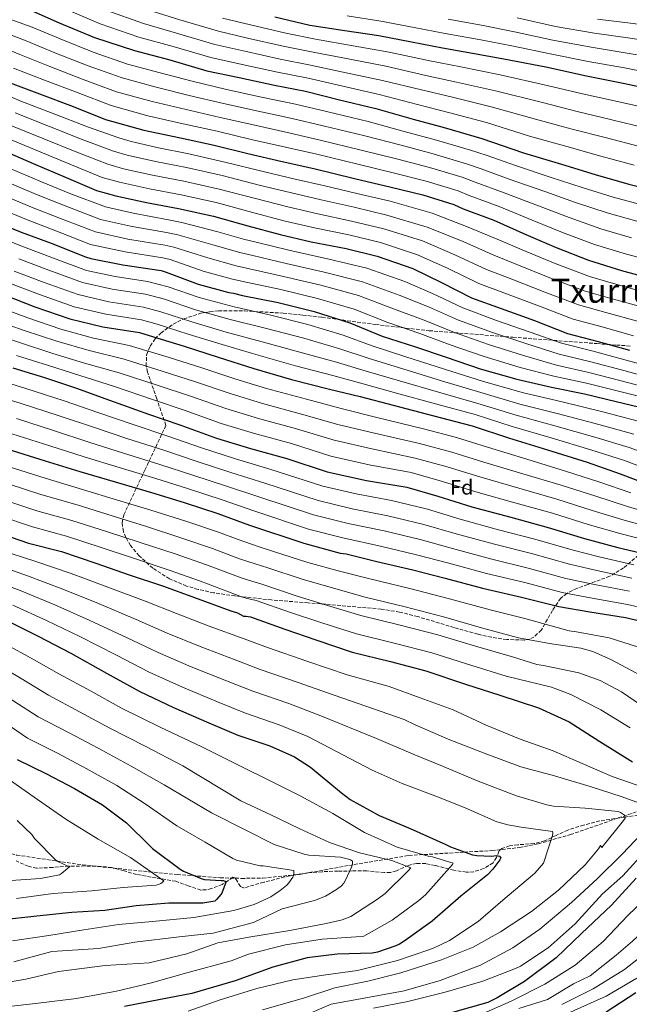
# Model space of a CAD drawing. Units: metres. Extents: x 630974 to 634422, y 4748187 to 4750566.
# Drawn here: x 633166 to 633458, y 4748996 to 4749467 of the extents above; entities that cross this region are included whole.
import ezdxf
from ezdxf.enums import TextEntityAlignment as Align

# ---------------------------------------------------------------- set-up
doc = ezdxf.new("R2010")
doc.units = ezdxf.units.M
doc.header["$MEASUREMENT"] = 0
doc.linetypes.add('DGN Style 3', pattern=[2.435891, 1.739922, -0.695969])
for name, color, linetype, lineweight in [('Barranco lineal', 142, 'DGN Style 3', 13), ('Curva de nivel directora', 30, 'Continuous', 30), ('Curva de nivel intermedia', 30, 'Continuous', 0), ('Etiqueta de zona arbolada', 92, 'Continuous', 0), ('Texto de Área (paraje) menor', 7, 'Continuous', 0), ('Zona arbolada', 92, 'DGN Style 3', 0)]:
    doc.layers.add(name, color=color, linetype=linetype, lineweight=lineweight)
doc.styles.add('Style-Arial', font='arial.ttf')

msp = doc.modelspace()

# ---------------------------------------------------------------- linework, layer by layer
at = {"layer": 'Barranco lineal', "color": 142, "linetype": 'DGN Style 3', "lineweight": 13}
msp.add_polyline3d([(633469.14, 4749087.16, 764.33), (633456.3, 4749085.47, 760.16), (633455.46, 4749085.34, 760), (633443.47, 4749083.46, 758.03), (633435.79, 4749081.51, 756.9), (633428.16, 4749079.08, 755.89), (633422.58, 4749076.56, 755.22), (633420.57, 4749075.57, 755), (633417.12, 4749073.88, 754.63), (633412.11, 4749072.61, 754.14), (633404.28, 4749072.05, 753.39), (633400.41, 4749071.52, 753.02), (633396.7, 4749070.31, 752.01), (633395.32, 4749068.98, 751.56), (633394.19, 4749066.05, 750.91), (633392.49, 4749063.45, 750.3), (633387.97, 4749060.67, 749.44), (633383.15, 4749059.12, 748.6), (633379.73, 4749058.96, 747.88), (633373.75, 4749059.84, 746.36), (633364.78, 4749062.22, 743.91), (633360.3, 4749063.06, 742.82), (633355.84, 4749063.17, 741.95), (633352.02, 4749062.17, 741.41), (633346.29, 4749059.66, 740.76), (633343.42, 4749058.82, 740.44), (633340.53, 4749058.78, 740.08), (633332, 4749059.57, 740.07), (633325.18, 4749059.52, 735.05), (633318.36, 4749059.46, 733.26), (633310.74, 4749059.17, 732.1), (633303.03, 4749058.49, 731.72), (633297.92, 4749057.7, 731.46), (633292.82, 4749056.71, 731.21), (633282.9, 4749054.11, 730.81), (633273.25, 4749051.44, 730.36), (633271.72, 4749052.11, 729.95), (633269.97, 4749055.05, 728.72), (633269.1, 4749056.24, 728.09), (633268.1, 4749056.51, 727.63), (633265.69, 4749054.86, 726.95), (633263.01, 4749053.06, 726.27), (633257.91, 4749051.1, 724.8), (633255.36, 4749050.46, 724.09), (633252.81, 4749050.43, 723.54), (633246.83, 4749052.42, 722.8), (633240.84, 4749054.59, 722.18), (633231.5, 4749056.18, 720.98), (633222.06, 4749057.86, 719.79), (633216.09, 4749059.61, 719.4), (633210.1, 4749061.17, 718.94), (633205, 4749061.72, 717.89), (633197.33, 4749061.92, 715.68), (633189.64, 4749061.86, 713.66), (633181.99, 4749061.2, 712.2), (633174.31, 4749060.89, 711.1), (633170.29, 4749061.76, 710.87), (633164.51, 4749064.37, 710.52)], dxfattribs=at)
at = {"layer": 'Curva de nivel directora', "color": 30, "linetype": 'Continuous', "lineweight": 30, "flags": 128}
for points, elevation in [([(633171.01, 4749471.39), (633185.09, 4749465.24), (633202, 4749458.15), (633221.08, 4749451.86), (633237.97, 4749447.53), (633255.71, 4749442.26), (633271.21, 4749439.01), (633288.1, 4749435.34), (633302.87, 4749432.51), (633319.04, 4749428.36), (633336.41, 4749424.22), (633354.33, 4749419.13), (633369.18, 4749415.09), (633387.1, 4749409.87), (633407.08, 4749402.93), (633425.25, 4749397.53), (633441.24, 4749392.6), (633457.35, 4749388.03), (633474.18, 4749383.88)], 950), ([(633288.21, 4749468.09), (633304.92, 4749464.13), (633321.67, 4749461.49), (633337.83, 4749459.03), (633353.51, 4749456.14), (633368.28, 4749453.19), (633385.4, 4749450.25), (633400.17, 4749447.48), (633418.51, 4749443.89), (633436.42, 4749439.94), (633453.84, 4749436.52), (633470.55, 4749432.92), (633490.45, 4749428.38), (633509.04, 4749423.53), (633526.59, 4749418.91), (633543.3, 4749415.13), (633557.73, 4749410.18), (633573.17, 4749405.91), (633588.32, 4749401.99), (633603.4, 4749397.9), (633621.32, 4749392.74), (633624.52, 4749391.85)], 975), ([(633160.33, 4749436.97), (633175.67, 4749431.19), (633191.73, 4749425.18), (633207.25, 4749418.98), (633225.6, 4749413.76), (633243.02, 4749410.17), (633259.19, 4749406.62), (633275.29, 4749402.71), (633291.7, 4749398.87), (633306.78, 4749395.5), (633326.2, 4749390.77), (633343.82, 4749386.63), (633358.84, 4749382.84), (633373.74, 4749378.26), (633378.21, 4749376.25), (633392.89, 4749370.76), (633408.11, 4749363.96), (633422.61, 4749357.69), (633438.07, 4749351.61), (633453.89, 4749346.74), (633469.21, 4749342.59)], 925), ([(632977.97, 4749404.92), (632984.46, 4749401.97), (633017.3, 4749390.41), (633020.74, 4749389.71), (633036.97, 4749385.27), (633052.53, 4749381.11), (633070.65, 4749374.57), (633084.91, 4749368.06), (633098.44, 4749361.49), (633112.65, 4749354.19), (633127.88, 4749346.97), (633143.4, 4749340.89), (633159.22, 4749334.87), (633173.53, 4749329.38), (633190.2, 4749323.61), (633205.94, 4749319.76), (633223.42, 4749317.01), (633230.24, 4749315.02), (633244.91, 4749310.5), (633261.02, 4749305.27), (633278.16, 4749299.86)], 850), ([(633157.64, 4749404.4), (633172.62, 4749397.84), (633188.39, 4749391.16), (633203.01, 4749384.95), (633212.12, 4749382.37), (633226.89, 4749379.18), (633242.21, 4749376.29), (633258.79, 4749372.75), (633275.21, 4749368.12), (633290.71, 4749363.9), (633305.61, 4749360.35), (633322.31, 4749357.17), (633337.03, 4749353.61), (633354.12, 4749347.67), (633367.9, 4749341.03), (633382.22, 4749333.62), (633396.35, 4749328.55), (633412.23, 4749322.77), (633428.11, 4749316.64), (633442.77, 4749312.78), (633457.74, 4749308.62)], 900), ([(633149.97, 4749371.92), (633167, 4749365.07), (633181.31, 4749359.77), (633197.62, 4749353.21), (633200.27, 4749352.51), (633215.47, 4749349.44), (633233.79, 4749346.75), (633236.21, 4749345.99), (633251.48, 4749340.21), (633266.21, 4749336.17), (633268.44, 4749335.89), (633272.78, 4749334.78), (633289.84, 4749331.36), (633307.04, 4749327.1), (633324, 4749321.75), (633339.46, 4749315.31), (633355.45, 4749310.2), (633370, 4749305.26), (633386.3, 4749299.72), (633403.92, 4749294.75), (633420.39, 4749290.96), (633436.19, 4749287.77), (633451.27, 4749284.04), (633465.93, 4749280.54)], 875), ([(633162.93, 4749300.16), (633178.13, 4749295.52), (633192.86, 4749290.58), (633209.17, 4749284.63), (633227.82, 4749277.97), (633242.85, 4749272.85), (633260.36, 4749266.49), (633276.48, 4749261.56), (633293.85, 4749256.88), (633313.23, 4749250.41), (633331.99, 4749246.28), (633351.34, 4749243.06), (633366.12, 4749238.84), (633382.3, 4749233.67), (633401, 4749228.7), (633418.86, 4749223.84), (633436.18, 4749218.5), (633452.17, 4749214.17), (633467.73, 4749210.56)], 825), ([(633278.16, 4749299.86), (633296.21, 4749294.58), (633314.3, 4749289.97), (633328.9, 4749286.47), (633344.77, 4749282.32), (633363.47, 4749277.41), (633382.54, 4749272.5), (633399.86, 4749266.68), (633418.51, 4749260.93), (633437.4, 4749254.99), (633453.16, 4749249.52), (633467.59, 4749243.97)], 850), ([(633160.13, 4749261.44), (633178.36, 4749255.69), (633194.95, 4749250.58), (633211.79, 4749245.59), (633229.29, 4749240.55), (633244.86, 4749235.68), (633260.92, 4749230.51), (633276.13, 4749224.97), (633302.03, 4749216.26), (633319.41, 4749211.58), (633322.24, 4749211.18), (633336.96, 4749207.62), (633354.21, 4749203.48), (633369.65, 4749199.63), (633387.51, 4749194.77), (633406.15, 4749190.52), (633423.88, 4749186.03), (633438.78, 4749183.5), (633455.72, 4749180.74), (633472.12, 4749176.89)], 800), ([(633153.64, 4749222.02), (633170.42, 4749216.31), (633186.16, 4749212.28), (633202.58, 4749206.75), (633218.58, 4749201.21), (633234.94, 4749195.74), (633249.79, 4749190.38), (633267.18, 4749184.02), (633270.26, 4749182.96), (633273.28, 4749181.35), (633274.25, 4749181.42), (633276.48, 4749181.02), (633292.9, 4749175.19), (633307.81, 4749170.01), (633325.08, 4749164.12), (633343.47, 4749159.69), (633360.37, 4749155.19), (633379.38, 4749148.95), (633395.8, 4749143.54), (633414.15, 4749137.61), (633428.89, 4749130.86), (633443.48, 4749121.4), (633459.15, 4749111.71)], 775), ([(633159.42, 4749179.71), (633175.08, 4749171.88), (633190.61, 4749163.7), (633207.73, 4749154.14), (633223.69, 4749145.29), (633239.76, 4749137.77), (633256.56, 4749130.44), (633270.57, 4749124.53), (633285.79, 4749119.41), (633297.63, 4749114.08), (633305.25, 4749109.21), (633319.13, 4749097.7), (633319.98, 4749096.86), (633324.16, 4749093.76), (633338.01, 4749086.04), (633352.86, 4749079.9), (633369.9, 4749072.15), (633372.14, 4749071.02), (633382.71, 4749067.31), (633384.76, 4749066.9), (633391.62, 4749066.54), (633394.21, 4749066.86), (633395.54, 4749066.57), (633396.14, 4749065.85), (633395.67, 4749064.82), (633392.39, 4749060.4), (633389.83, 4749057.73), (633377.02, 4749047.46), (633364.58, 4749036.7), (633363.33, 4749035.49), (633350.46, 4749026.3), (633347.76, 4749024.53), (633346.02, 4749023.67), (633337.31, 4749020.71), (633334.73, 4749020.21), (633317.94, 4749019.72), (633303.68, 4749017.92), (633287.16, 4749013.58), (633269.27, 4749007), (633248.48, 4749000.99), (633233.58, 4748998.05), (633216.32, 4748994.78)], 750), ([(633165.06, 4749112.83), (633179.08, 4749106.02), (633192.45, 4749098.96), (633205.75, 4749091.18), (633217.26, 4749082.6), (633228.36, 4749071.61), (633229.64, 4749070.35), (633242.9, 4749060.46), (633244.47, 4749059.51), (633252.99, 4749055.91), (633254.62, 4749055.5), (633262.51, 4749054.9), (633263.41, 4749054.96), (633264.92, 4749054.49), (633262.8, 4749048.94), (633262.38, 4749048.21), (633260.53, 4749045.97), (633259.58, 4749045.12), (633253.8, 4749044.17), (633237.55, 4749044.16), (633221.9, 4749042.9), (633206.87, 4749040.55), (633191.11, 4749039.59), (633174.38, 4749037.89), (633157.06, 4749036.07)], 725), ([(633460.85, 4749056.09), (633449.09, 4749043.12), (633434.75, 4749029.58), (633422.67, 4749018.05), (633407.59, 4749006.73), (633394.41, 4748998.8), (633390.03, 4748996.66), (633373.15, 4748991.89)], 775), ([(633460.68, 4749001.25), (633446.48, 4748992.04)], 800)]:
    msp.add_lwpolyline(points, dxfattribs=dict(at, elevation=elevation))
at = {"layer": 'Curva de nivel intermedia', "color": 30, "linetype": 'Continuous', "lineweight": 0, "flags": 128}
for points, elevation in [([(633123.66, 4749468.12), (633138.81, 4749461.17), (633151.91, 4749455.9), (633166.28, 4749450.01), (633180.62, 4749444.32), (633196.58, 4749438.12), (633212.54, 4749432.21), (633229.51, 4749427.54), (633245.81, 4749423.68), (633262.12, 4749419.97), (633278.56, 4749416.17), (633294.91, 4749412.57), (633309.83, 4749409.12), (633329.5, 4749404.34), (633346.94, 4749399.94), (633362.15, 4749395.96), (633377.75, 4749391.29), (633383.93, 4749388.95), (633397.8, 4749383.9), (633414.21, 4749377.61), (633428.81, 4749372.04), (633444, 4749366.68), (633458.71, 4749362.41)], 935), ([(633157.51, 4749468.43), (633172.22, 4749463.05), (633185.56, 4749457.44), (633201.43, 4749451.07), (633217.83, 4749445.44), (633233.43, 4749441.31), (633248.6, 4749437.2), (633265.04, 4749433.32), (633281.82, 4749429.62), (633298.12, 4749426.27), (633312.87, 4749422.74), (633332.8, 4749417.91), (633350.06, 4749413.24), (633365.47, 4749409.09), (633381.75, 4749404.33), (633389.64, 4749401.65), (633402.7, 4749397.03), (633420.31, 4749391.26), (633435.02, 4749386.39), (633449.93, 4749381.76), (633463.54, 4749378.07)], 945), ([(633187.95, 4749471.79), (633204.73, 4749464.65), (633223.23, 4749458.39), (633239.59, 4749453.87), (633257.59, 4749448.55), (633272.53, 4749445.31), (633289.45, 4749441.58), (633304.06, 4749438.71), (633320.7, 4749434.82), (633338.01, 4749430.94), (633356.32, 4749426.1), (633371.15, 4749422.34), (633389.31, 4749417.47), (633409.89, 4749411), (633427.75, 4749405.96), (633443.94, 4749401.34), (633459.9, 4749397.02)], 955), ([(633207.46, 4749471.16), (633225.39, 4749464.92), (633241.21, 4749460.21), (633259.46, 4749454.84), (633273.85, 4749451.61), (633290.8, 4749447.81), (633305.25, 4749444.91), (633322.35, 4749441.27), (633339.61, 4749437.66), (633358.3, 4749433.07), (633373.12, 4749429.59), (633391.52, 4749425.07), (633412.7, 4749419.08), (633430.25, 4749414.39), (633446.63, 4749410.09), (633462.45, 4749406.02)], 960), ([(633227.54, 4749471.45), (633242.84, 4749466.54), (633261.33, 4749461.14), (633275.18, 4749457.91), (633292.15, 4749454.05), (633306.44, 4749451.11), (633324.01, 4749447.72), (633341.21, 4749444.38), (633360.28, 4749440.05), (633375.09, 4749436.84), (633393.73, 4749432.66), (633415.51, 4749427.16), (633432.76, 4749422.81), (633449.33, 4749418.84), (633465.01, 4749415.02)], 965), ([(633322.79, 4749468.58), (633338.88, 4749465.92), (633354.76, 4749462.95), (633369.66, 4749460.08), (633386.58, 4749457.1), (633401.43, 4749454.16), (633419.78, 4749450.41), (633437.91, 4749446.7), (633455.23, 4749443.6), (633472.14, 4749440.32)], 980), ([(633403.94, 4749467.52), (633422.34, 4749463.46), (633440.89, 4749460.22), (633458.01, 4749457.76), (633475.34, 4749455.12), (633495.8, 4749451.81), (633515.32, 4749447.61), (633533.03, 4749443.38), (633548.96, 4749440.13), (633566.58, 4749436.02), (633580.67, 4749432.98), (633595.66, 4749430.39), (633611.28, 4749426.9), (633629.77, 4749422.11), (633649.63, 4749416.49), (633664.84, 4749412.49), (633682.52, 4749408.27), (633699.89, 4749404.97), (633712.58, 4749402.35), (633726.64, 4749400.64), (633737.44, 4749400.24)], 990), ([(633141.95, 4749466.99), (633154.71, 4749462.17), (633169.25, 4749456.53), (633183.09, 4749450.88), (633199, 4749444.59), (633215.18, 4749438.82), (633231.47, 4749434.42), (633247.21, 4749430.44), (633263.58, 4749426.64), (633280.19, 4749422.9), (633296.52, 4749419.42), (633311.35, 4749415.93), (633331.15, 4749411.12), (633348.5, 4749406.59), (633363.81, 4749402.52), (633379.75, 4749397.81), (633386.79, 4749395.3), (633400.25, 4749390.46), (633417.26, 4749384.44), (633431.92, 4749379.21), (633446.96, 4749374.22), (633461.13, 4749370.24)], 940), ([(633263.21, 4749467.44), (633276.5, 4749464.21), (633293.51, 4749460.28), (633307.63, 4749457.31), (633325.66, 4749454.18), (633342.81, 4749451.1), (633362.27, 4749447.02), (633377.07, 4749444.09), (633395.94, 4749440.26), (633418.31, 4749435.23), (633435.26, 4749431.24), (633452.03, 4749427.58), (633467.56, 4749424.02)], 970), ([(633371.03, 4749466.96), (633387.75, 4749463.96), (633402.68, 4749460.84), (633421.06, 4749456.94), (633439.4, 4749453.46), (633456.62, 4749450.68), (633473.74, 4749447.72), (633494.02, 4749444), (633513.23, 4749439.58), (633530.88, 4749435.22), (633547.07, 4749431.8), (633563.63, 4749427.41), (633578.17, 4749423.96), (633593.21, 4749420.92), (633608.65, 4749417.24), (633626.96, 4749412.32), (633646.89, 4749406.7), (633662.38, 4749402.69), (633679.72, 4749398.32), (633696.69, 4749394.47), (633710.18, 4749391.6), (633725.28, 4749389.74), (633737.79, 4749389.74)], 985), ([(633442.39, 4749466.98), (633459.4, 4749464.85), (633476.93, 4749462.52), (633497.58, 4749459.62), (633517.42, 4749455.64), (633535.17, 4749451.54), (633550.85, 4749448.47), (633569.53, 4749444.64), (633583.16, 4749442.01), (633598.1, 4749439.85), (633613.9, 4749436.57), (633632.59, 4749431.9), (633652.37, 4749426.28), (633667.3, 4749422.3), (633685.32, 4749418.23), (633703.09, 4749415.47), (633714.99, 4749413.1), (633728.01, 4749411.54)], 995), ([(633163.3, 4749443.49), (633178.14, 4749437.75), (633194.16, 4749431.65), (633209.9, 4749425.59), (633227.55, 4749420.65), (633244.42, 4749416.92), (633260.65, 4749413.3), (633276.93, 4749409.44), (633293.31, 4749405.72), (633308.3, 4749402.31), (633327.85, 4749397.55), (633345.38, 4749393.29), (633360.49, 4749389.4), (633375.75, 4749384.78), (633381.07, 4749382.6), (633395.34, 4749377.33), (633411.16, 4749370.79), (633425.71, 4749364.86), (633441.04, 4749359.15), (633456.3, 4749354.57), (633471.39, 4749350.62)], 930), ([(633438.62, 4749343.84), (633422.16, 4749350.07), (633406.41, 4749356.6), (633396.31, 4749360.85), (633380.65, 4749367.52), (633363.33, 4749374.13), (633343.36, 4749379.8), (633327.34, 4749383.6), (633312, 4749387.14), (633297.92, 4749390.44), (633282.53, 4749394.09), (633264.31, 4749398.58), (633247.15, 4749402.45), (633232.58, 4749405.46), (633219.49, 4749408.45), (633213.69, 4749410.1), (633198.64, 4749415.35), (633183.01, 4749421.54), (633166.85, 4749427.78), (633150.19, 4749434.9)], 920), ([(633463.48, 4749329.31), (633448.23, 4749333.53), (633435.99, 4749337.04), (633419.68, 4749343.25), (633403.89, 4749349.59), (633392.79, 4749354.04), (633377.46, 4749360.9), (633361.03, 4749367.52), (633341.78, 4749373.25), (633326.09, 4749376.99), (633310.4, 4749380.44), (633296.12, 4749383.81), (633280.7, 4749387.6), (633262.93, 4749392.12), (633245.91, 4749395.91), (633231.16, 4749398.89), (633217.65, 4749401.93), (633211.02, 4749403.81), (633196.07, 4749409.3), (633180.41, 4749415.62), (633164.03, 4749422.12)], 915), ([(633461.57, 4749322.41), (633446.41, 4749326.61), (633433.37, 4749330.24), (633417.19, 4749336.42), (633401.38, 4749342.57), (633389.27, 4749347.23), (633374.27, 4749354.28), (633358.72, 4749360.9), (633340.2, 4749366.71), (633324.83, 4749370.38), (633308.81, 4749373.74), (633294.32, 4749377.17), (633278.87, 4749381.11), (633261.55, 4749385.66), (633244.68, 4749389.37), (633229.73, 4749392.32), (633215.81, 4749395.41), (633208.35, 4749397.53), (633193.51, 4749403.25), (633177.82, 4749409.69), (633161.22, 4749416.45)], 910), ([(633459.65, 4749315.52), (633444.59, 4749319.7), (633430.74, 4749323.44), (633414.71, 4749329.6), (633398.86, 4749335.56), (633385.75, 4749340.43), (633371.08, 4749347.65), (633356.42, 4749354.28), (633338.61, 4749360.16), (633323.57, 4749363.78), (633307.21, 4749367.05), (633292.51, 4749370.54), (633277.04, 4749374.61), (633260.17, 4749379.21), (633243.44, 4749382.83), (633228.31, 4749385.75), (633213.96, 4749388.89), (633205.68, 4749391.24), (633190.95, 4749397.21), (633175.22, 4749403.76), (633158.4, 4749410.78)], 905), ([(633160.82, 4749395.84), (633176.66, 4749389.1), (633190.12, 4749383.54), (633207.22, 4749377.11), (633220.46, 4749374.13), (633237.34, 4749370.98), (633243.7, 4749369.65), (633260.95, 4749365.22), (633273.23, 4749361.78), (633279.28, 4749360.21), (633294.85, 4749356.37), (633313.28, 4749352.29), (633332.2, 4749347.78), (633350.36, 4749341.48), (633363.61, 4749335.73), (633378.02, 4749328.85), (633394.15, 4749322.85), (633410.29, 4749317.27), (633425.23, 4749312.02), (633440.29, 4749308.09), (633456.16, 4749303.78), (633470.52, 4749299.8)], 895), ([(633158.1, 4749389.86), (633174.25, 4749383.09), (633187.92, 4749377.6), (633204.82, 4749371.13), (633219.21, 4749367.96), (633236.45, 4749364.92), (633241.82, 4749363.74), (633258.58, 4749358.97), (633271.47, 4749355.38), (633277.65, 4749353.85), (633293.6, 4749350.11), (633311.72, 4749345.99), (633330.15, 4749341.27), (633347.64, 4749334.94), (633361.57, 4749329.35), (633376.02, 4749322.95), (633392.19, 4749317.07), (633408.7, 4749311.64), (633424.02, 4749306.76), (633439.26, 4749303.01), (633454.94, 4749298.85), (633469.37, 4749294.98)], 890), ([(633155.39, 4749383.88), (633171.83, 4749377.08), (633185.72, 4749371.65), (633202.42, 4749365.16), (633217.96, 4749361.78), (633235.57, 4749358.87), (633239.95, 4749357.82), (633256.21, 4749352.71), (633269.72, 4749348.97), (633276.03, 4749347.49), (633292.35, 4749343.86), (633310.16, 4749339.7), (633328.1, 4749334.77), (633344.91, 4749328.4), (633359.53, 4749322.96), (633374.01, 4749317.05), (633390.23, 4749311.29), (633407.1, 4749306.01), (633422.81, 4749301.49), (633438.24, 4749297.93), (633453.71, 4749293.91), (633468.22, 4749290.17)], 885), ([(633152.68, 4749377.9), (633169.41, 4749371.08), (633183.51, 4749365.71), (633200.02, 4749359.19), (633216.71, 4749355.61), (633234.68, 4749352.81), (633238.08, 4749351.9), (633253.85, 4749346.46), (633267.96, 4749342.57), (633274.4, 4749341.13), (633291.1, 4749337.61), (633308.6, 4749333.4), (633326.05, 4749328.26), (633342.18, 4749321.85), (633357.49, 4749316.58), (633372.01, 4749311.16), (633388.26, 4749305.51), (633405.51, 4749300.38), (633421.6, 4749296.23), (633437.21, 4749292.85), (633452.49, 4749288.98), (633467.07, 4749285.36)], 880), ([(633152.52, 4749364.16), (633168.04, 4749358.07), (633182.44, 4749352.61), (633198.2, 4749346.74), (633211.83, 4749343.85), (633227.27, 4749341.46), (633237.24, 4749338.95), (633252.07, 4749333.74), (633268.82, 4749329.28), (633286.19, 4749325.32), (633303.89, 4749320.84), (633320.88, 4749315.77), (633334.69, 4749310.65), (633350.81, 4749305.42), (633369.27, 4749299.49), (633387.97, 4749293.6), (633407.1, 4749288.22), (633425.58, 4749283.83), (633444.97, 4749279.1), (633461.9, 4749274.69)], 870), ([(632972.23, 4749353.01), (632986.75, 4749346.26), (632987.45, 4749345.96), (633072.1, 4749314.8), (633086.4, 4749309.88), (633100.52, 4749305.16), (633107.06, 4749302.86), (633120.2, 4749297.56), (633134.73, 4749292.86), (633150.92, 4749288.01), (633166.94, 4749283.11), (633185.17, 4749277.26), (633201.47, 4749271.74), (633217.91, 4749266.27), (633235.1, 4749260.73), (633251.01, 4749255.31), (633267.22, 4749250.07), (633283.43, 4749245.01), (633308.91, 4749236.71), (633325.12, 4749232.8), (633342.23, 4749229.44), (633359.43, 4749225.25)], 815), ([(633165.84, 4749352.27), (633180.21, 4749346.8), (633196.2, 4749340.96), (633210.36, 4749337.83), (633226.31, 4749335.35), (633235.49, 4749332.97), (633250.28, 4749327.93), (633266.87, 4749323.28), (633284.18, 4749318.96), (633301.97, 4749314.28), (633319.24, 4749309.32), (633333.25, 4749304.6), (633349.3, 4749299.65), (633367.82, 4749293.97), (633386.61, 4749288.32), (633405.29, 4749282.83), (633423.81, 4749278.1), (633443.08, 4749273.08), (633459.72, 4749268.4)], 865), ([(633163.63, 4749346.47), (633177.99, 4749341), (633194.2, 4749335.18), (633208.88, 4749331.81), (633225.35, 4749329.23), (633233.74, 4749326.99), (633248.49, 4749322.12), (633264.92, 4749317.28), (633282.18, 4749312.59), (633300.05, 4749307.71), (633317.59, 4749302.87), (633331.8, 4749298.56), (633347.79, 4749293.87), (633366.37, 4749288.45), (633385.25, 4749283.05), (633403.48, 4749277.45), (633422.04, 4749272.38), (633441.19, 4749267.05), (633457.53, 4749262.1), (633472.48, 4749256.68)], 860), ([(633161.43, 4749340.67), (633175.76, 4749335.19), (633192.2, 4749329.4), (633207.41, 4749325.79), (633224.38, 4749323.12), (633231.99, 4749321), (633246.7, 4749316.31), (633262.97, 4749311.27), (633280.17, 4749306.23), (633298.13, 4749301.15), (633315.95, 4749296.42), (633330.35, 4749292.52), (633346.28, 4749288.1), (633364.92, 4749282.93), (633383.89, 4749277.78), (633401.67, 4749272.06), (633420.28, 4749266.65), (633439.29, 4749261.02), (633455.34, 4749255.81), (633470.03, 4749250.33)], 855), ([(633729.52, 4749258.48), (633711.36, 4749264.57), (633694.69, 4749268.44), (633680.93, 4749271.37), (633666.64, 4749275.12), (633648.71, 4749281.14), (633633.7, 4749286.84), (633615.23, 4749293.8), (633597.25, 4749299.7), (633581.35, 4749304.92), (633565.76, 4749309.51), (633549.37, 4749313.94), (633533.4, 4749318.05), (633517.59, 4749322.75), (633500.19, 4749328.08), (633483.83, 4749331.87), (633465.4, 4749336.2), (633450.05, 4749340.44), (633438.62, 4749343.84)], 920), ([(633155.78, 4749329.27), (633170.2, 4749324), (633185.89, 4749318.65), (633201.55, 4749314.36), (633218.52, 4749310.86), (633237.14, 4749305.33), (633252.82, 4749300.27), (633269.07, 4749294.93), (633284.23, 4749290.33), (633303.29, 4749285.12), (633319.89, 4749280.67), (633337.01, 4749276.47), (633359.31, 4749271), (633375.08, 4749266.85), (633389.89, 4749262.25), (633408.56, 4749256.47), (633427.18, 4749250.81), (633443.49, 4749245.49), (633458.26, 4749240.41)], 845), ([(633153.95, 4749323.07), (633168.38, 4749318.04), (633183.95, 4749312.87), (633199.37, 4749308.42), (633216.18, 4749304.3), (633234.81, 4749298.49), (633250.33, 4749293.41), (633266.89, 4749287.82), (633282.29, 4749283.14), (633300.93, 4749278.06), (633318.23, 4749273.1), (633335.76, 4749268.93), (633357.32, 4749264.01), (633372.84, 4749259.85), (633388, 4749255.1), (633406.67, 4749249.53), (633425.1, 4749244.07), (633441.67, 4749238.74), (633456.74, 4749233.85), (633472.18, 4749229.26)], 840), ([(632977.66, 4749320.23), (632989.06, 4749315.82), (633067.31, 4749286.04), (633084.44, 4749280.04), (633099.75, 4749274.31), (633117.8, 4749266.92), (633131.83, 4749262.15), (633146.28, 4749257.51), (633163.83, 4749251.98), (633178.36, 4749247.32), (633196.18, 4749242.03), (633213.03, 4749236.94), (633228.92, 4749232.13), (633246.1, 4749226.65), (633261.21, 4749221.56), (633270.73, 4749218), (633280.27, 4749214.74), (633287.6, 4749212.34), (633303.96, 4749207.03), (633319.05, 4749202.99), (633333.52, 4749199.18), (633352.77, 4749194.55), (633371.68, 4749189.69)], 795), ([(633152.11, 4749316.86), (633166.56, 4749312.08), (633182.01, 4749307.09), (633197.2, 4749302.47), (633213.84, 4749297.74), (633232.48, 4749291.65), (633247.84, 4749286.56), (633264.72, 4749280.71), (633280.35, 4749275.94), (633298.57, 4749271), (633316.56, 4749265.54), (633334.5, 4749261.38), (633355.33, 4749257.03), (633370.6, 4749252.84), (633386.1, 4749247.96), (633404.78, 4749242.59), (633423.02, 4749237.33), (633439.84, 4749232), (633455.22, 4749227.29), (633470.7, 4749223.03)], 835), ([(633164.74, 4749306.12), (633180.07, 4749301.31), (633195.03, 4749296.53), (633211.5, 4749291.19), (633230.15, 4749284.81), (633245.34, 4749279.71), (633262.54, 4749273.6), (633278.41, 4749268.75), (633296.21, 4749263.94), (633314.9, 4749257.97), (633333.24, 4749253.83), (633353.33, 4749250.04), (633368.36, 4749245.84), (633384.2, 4749240.81), (633402.89, 4749235.64), (633420.94, 4749230.58), (633438.01, 4749225.25), (633453.69, 4749220.73), (633469.22, 4749216.79)], 830), ([(633153.14, 4749295.2), (633169.22, 4749290.33), (633187.44, 4749284.45), (633203.64, 4749278.8), (633219.95, 4749273.16), (633237.04, 4749267.45), (633253.06, 4749261.86), (633269.32, 4749256.59), (633285.86, 4749251.69), (633311.2, 4749243.53), (633327.03, 4749239.88), (633343.99, 4749236.72), (633361.17, 4749232.5), (633376.69, 4749227.85), (633395.12, 4749222.76), (633412.46, 4749218.23), (633430.71, 4749212.94), (633443.24, 4749209.73), (633459.81, 4749205.88)], 820), ([(632980.31, 4749283.71), (632990.97, 4749279.99), (633064.03, 4749251.66), (633079.73, 4749243.92), (633093, 4749237.74), (633108.79, 4749231.15), (633124.65, 4749224.83), (633139.43, 4749219.36), (633156.54, 4749213.2), (633173.39, 4749207.66), (633190.87, 4749201.87), (633208.29, 4749195.34), (633226.69, 4749188.36), (633241.14, 4749182.6), (633256.72, 4749176.59), (633273.48, 4749170.55), (633284.66, 4749166.4), (633303.91, 4749159.71), (633322.75, 4749153.35), (633342.81, 4749147.81), (633357.68, 4749142.33), (633373.35, 4749136.6), (633389.25, 4749129.34)], 770), ([(633164.67, 4749275.89), (633182.9, 4749270.07), (633199.3, 4749264.69), (633215.87, 4749259.38), (633233.16, 4749254), (633248.96, 4749248.77), (633265.12, 4749243.55), (633281, 4749238.33), (633306.61, 4749229.89), (633323.22, 4749225.73), (633340.47, 4749222.17), (633357.69, 4749217.99), (633373.17, 4749213.74), (633391.32, 4749208.77), (633409.31, 4749204.38), (633427.3, 4749199.48), (633441.01, 4749196.61), (633457.76, 4749193.31)], 810), ([(633162.4, 4749268.66), (633180.63, 4749262.88), (633197.12, 4749257.63), (633213.83, 4749252.48), (633231.23, 4749247.28), (633246.91, 4749242.22), (633263.02, 4749237.03), (633278.57, 4749231.65), (633304.32, 4749223.08), (633321.31, 4749218.65), (633338.71, 4749214.9), (633355.95, 4749210.74), (633371.41, 4749206.68), (633389.41, 4749201.77), (633407.73, 4749197.45), (633425.59, 4749192.76), (633439.89, 4749190.05), (633456.74, 4749187.02), (633473.57, 4749183.07)], 805), ([(633161.28, 4749244.49), (633176.37, 4749239.57), (633193.68, 4749234.59), (633210.41, 4749229.39), (633226.34, 4749224.4), (633243.31, 4749218.93), (633258.35, 4749213.77), (633271.37, 4749208.84), (633278.76, 4749206.41), (633284.82, 4749204.51), (633301.2, 4749199.07), (633316.24, 4749194.74), (633331.41, 4749190.41), (633350.44, 4749185.83), (633368.85, 4749181.06), (633388.15, 4749175.56), (633404.7, 4749171.05), (633419.5, 4749168.35), (633434.48, 4749166.12)], 790), ([(633158.73, 4749237), (633174.39, 4749231.82), (633191.17, 4749227.16), (633207.8, 4749221.84), (633223.75, 4749216.67), (633240.52, 4749211.2), (633255.5, 4749205.97), (633272.01, 4749199.68), (633277.26, 4749198.08), (633282.04, 4749196.68), (633298.43, 4749191.11), (633313.43, 4749186.5), (633329.3, 4749181.65), (633348.12, 4749177.12), (633366.02, 4749172.44), (633385.23, 4749166.69), (633401.73, 4749161.88), (633413.46, 4749158.25), (633416.62, 4749157.77), (633433.51, 4749154.23), (633443.62, 4749150.55), (633453.95, 4749145.13)], 785), ([(633156.18, 4749229.51), (633172.4, 4749224.06), (633188.67, 4749219.72), (633205.19, 4749214.3), (633221.17, 4749208.94), (633237.73, 4749203.47), (633252.65, 4749198.18), (633272.65, 4749190.52), (633275.75, 4749189.75), (633279.26, 4749188.85), (633295.67, 4749183.15), (633310.62, 4749178.25), (633327.19, 4749172.88), (633345.8, 4749168.4), (633363.19, 4749163.81), (633382.3, 4749157.82), (633398.77, 4749152.71), (633420.46, 4749147.37), (633429.61, 4749143.88), (633444.02, 4749136.66), (633457.94, 4749128.06)], 780), ([(633359.43, 4749225.25), (633374.93, 4749220.79), (633393.22, 4749215.76), (633410.89, 4749211.3), (633429, 4749206.21), (633442.12, 4749203.17), (633458.78, 4749199.59)], 815), ([(633153.65, 4749206.35), (633169.9, 4749200.67), (633186.92, 4749194.37), (633203.87, 4749187.43), (633221.95, 4749179.81), (633236.78, 4749173.27), (633252.48, 4749166.89), (633269.25, 4749160.52), (633281.14, 4749155.93), (633299.38, 4749149.64), (633316.47, 4749143.54), (633350.01, 4749131.98), (633355.23, 4749129.42), (633370.97, 4749122.62), (633389.46, 4749115.33), (633405.7, 4749109.3), (633421.88, 4749104.99), (633438.93, 4749099.88), (633454.14, 4749095.06), (633468.95, 4749089.53)], 765), ([(633150.76, 4749199.5), (633166.41, 4749193.69), (633182.97, 4749186.87), (633199.45, 4749179.52), (633217.21, 4749171.25), (633232.42, 4749163.95), (633248.24, 4749157.18), (633265.02, 4749150.5), (633277.62, 4749145.46), (633294.85, 4749139.56), (633310.19, 4749133.72), (633336.85, 4749122.94), (633354.37, 4749115.33), (633368.32, 4749109.69), (633385.44, 4749102.54), (633403.67, 4749095.4), (633418.12, 4749091.09), (633421.33, 4749090.55), (633436.51, 4749089.5), (633452.21, 4749087.94), (633453.34, 4749087.49), (633455.33, 4749086.18), (633455.55, 4749084.81)], 760), ([(633371.68, 4749189.69), (633391.07, 4749184.43), (633407.67, 4749180.22), (633428.92, 4749174.36), (633432.39, 4749173.93), (633447.99, 4749171.09), (633461.47, 4749166.67)], 795), ([(633162.91, 4749186.7), (633179.02, 4749179.38), (633195.03, 4749171.61), (633212.47, 4749162.69), (633228.05, 4749154.62), (633244, 4749147.48), (633260.79, 4749140.47), (633274.09, 4749134.99), (633290.32, 4749129.49), (633303.91, 4749123.9), (633334.67, 4749107.74), (633349.09, 4749101.29), (633365.12, 4749095.3), (633379.17, 4749089.76), (633394.35, 4749083.06), (633399.5, 4749081.57), (633405.93, 4749080.55), (633420.97, 4749078.43), (633421.08, 4749077.61), (633420.88, 4749076.54), (633416.6, 4749063.32), (633412.47, 4749058.5), (633411.35, 4749057.57)], 755), ([(633158.7, 4749168.51), (633173.23, 4749160.55), (633184.97, 4749153.8), (633200.01, 4749145.62), (633214.94, 4749137.41), (633233.4, 4749128.26), (633253.24, 4749118.95), (633271.71, 4749109.7), (633285.62, 4749102.79), (633300.34, 4749095.52), (633315.94, 4749087.08), (633331.09, 4749077.99), (633346.62, 4749070.98), (633361.43, 4749066.56), (633363.52, 4749066.22), (633373.47, 4749063.3), (633373.02, 4749062.58), (633371.71, 4749061.04), (633360.2, 4749048.07), (633357.06, 4749045.34), (633344.3, 4749035.97), (633330.66, 4749028.38), (633327, 4749028), (633310.76, 4749026.95), (633293.26, 4749024.17), (633275.53, 4749019.8), (633267.3, 4749016.58), (633246.11, 4749010.81), (633229.29, 4749006.1), (633212.47, 4749001.99), (633193.45, 4748998.48), (633175.13, 4748996.25), (633159.82, 4748994.5)], 745), ([(633434.48, 4749166.12), (633440.2, 4749164.44), (633449.14, 4749160.48), (633463.16, 4749152.95)], 790), ([(633152.61, 4749160), (633167, 4749151.54), (633179.99, 4749143.56), (633194.78, 4749135.72), (633209.32, 4749127.8), (633226.49, 4749118.99), (633244.25, 4749109.86), (633271.95, 4749093.06), (633286.21, 4749086.45), (633299.8, 4749079.89), (633314.32, 4749073.13), (633328.62, 4749068.15), (633344.13, 4749064.5), (633353.12, 4749061.01), (633351.96, 4749059.57), (633340.94, 4749048.74), (633337.19, 4749046.11), (633324.43, 4749037.71), (633320.31, 4749036.2), (633312.64, 4749034.41), (633295.35, 4749031.02), (633275.77, 4749027.86), (633260.92, 4749025.15), (633246.19, 4749019.91), (633228.16, 4749015.55), (633207.01, 4749014.31), (633184.74, 4749011.46), (633169.19, 4749007.82), (633154.13, 4749005.16)], 740), ([(633453.95, 4749145.13), (633468.49, 4749135.11), (633482.72, 4749126.31), (633496.72, 4749120.1), (633500.7, 4749119.01), (633517.79, 4749115.02), (633534.37, 4749112.15), (633536.15, 4749111.55), (633535.3, 4749110.42), (633526.35, 4749094.87), (633520.3, 4749087.03), (633512.17, 4749078.82), (633499.97, 4749064.08), (633485.04, 4749050.39), (633471.87, 4749037.85), (633459.13, 4749025.94), (633451.32, 4749019.26), (633438.97, 4749009.43), (633430.93, 4749005.59), (633418.49, 4748998.13), (633404.8, 4748993.77)], 785), ([(633160.76, 4749142.53), (633175.02, 4749133.32), (633189.55, 4749125.82), (633203.69, 4749118.19), (633219.58, 4749109.72), (633235.25, 4749100.77), (633257.89, 4749087.39), (633274.04, 4749079.22), (633287.85, 4749072.25), (633302.24, 4749067.52), (633304.39, 4749067.13), (633319.52, 4749066.08), (633323.45, 4749065.24), (633324.42, 4749064.84), (633325.34, 4749064.29), (633325.25, 4749062.91), (633324.8, 4749061.33), (633322, 4749055.1), (633321.14, 4749053.77), (633319.98, 4749052.43), (633317.65, 4749050.63), (633312.38, 4749047.54), (633307.15, 4749045.41), (633291.65, 4749041.41), (633277.92, 4749034.84), (633258.63, 4749029.86), (633242.46, 4749028), (633221.31, 4749025.51), (633203.9, 4749022.4), (633181.66, 4749021.05), (633163.37, 4749016.07)], 735), ([(633154.53, 4749133.52), (633170.04, 4749123.07), (633184.32, 4749115.92), (633198.07, 4749108.57), (633212.66, 4749100.45), (633226.25, 4749091.69), (633241.33, 4749081.15), (633254.84, 4749073.36), (633268.04, 4749065.47), (633269.93, 4749064.67), (633281.1, 4749061.96), (633282.68, 4749061.97), (633297.21, 4749059.69), (633297.23, 4749057.6), (633296.73, 4749056.58), (633294.92, 4749053.87), (633293.96, 4749052.79), (633290.77, 4749050.12), (633286.31, 4749047.23), (633278.29, 4749043.55), (633268.64, 4749040.62), (633249.47, 4749037.32), (633229.67, 4749035.38), (633213.49, 4749033.98), (633196.96, 4749031.3), (633180.12, 4749028.73), (633162.83, 4749026.09)], 730), ([(633389.25, 4749129.34), (633405.39, 4749122.54), (633421.28, 4749116.91), (633435.07, 4749110.9), (633449.48, 4749104.75), (633465.57, 4749099.07), (633480.37, 4749094.61), (633482.21, 4749093.6), (633481.26, 4749091.97), (633475.09, 4749080.88), (633465.76, 4749069.68), (633454.57, 4749057.24), (633444.73, 4749048.65), (633431.75, 4749034.19), (633418.81, 4749022.73), (633405.64, 4749013.97), (633403.25, 4749012.88), (633387.56, 4749006.9), (633369.63, 4749001.56), (633351.68, 4748997.09), (633335.36, 4748993.91)], 770), ([(633516.83, 4749105.96), (633516.18, 4749104.22), (633509.32, 4749090.17), (633507.05, 4749087.55), (633493.91, 4749073.95), (633482.8, 4749062.97), (633468.54, 4749049.36), (633456.87, 4749038.22), (633445.05, 4749025.75), (633431.74, 4749014.54), (633417.3, 4749005.42), (633401.17, 4748997.19), (633386.7, 4748990.92)], 780), ([(633164.74, 4749046.38), (633182.24, 4749048.75), (633200.66, 4749050.09), (633215.69, 4749051.66), (633231.4, 4749052.81), (633232.54, 4749053.05), (633233.74, 4749053.55), (633234.4, 4749054.09), (633235.06, 4749054.82), (633233.48, 4749056.01), (633219.26, 4749065.9), (633203.71, 4749074.68), (633188.35, 4749084.32), (633174.73, 4749093.78), (633161.41, 4749103.13)], 720), ([(633159.8, 4749054.89), (633176.17, 4749055.86), (633185.24, 4749057.74), (633186.14, 4749058.29), (633190.27, 4749061.69), (633188.88, 4749062.04), (633184.71, 4749063.88), (633183.5, 4749064.77), (633173.31, 4749074.99), (633172.09, 4749076.96), (633164.99, 4749083.71)], 715), ([(633455.55, 4749084.81), (633454.79, 4749083.63), (633444.45, 4749070.72), (633443.89, 4749071.68), (633442.88, 4749070.04), (633436.57, 4749062.46), (633423.84, 4749050.39), (633410.78, 4749040.1), (633396.08, 4749030.41), (633383, 4749023.03), (633367.83, 4749017), (633348.47, 4749010.84), (633332.66, 4749006.8), (633316.9, 4749003.57), (633301.82, 4748998.66), (633282.27, 4748993.15)], 760), ([(633466.38, 4749080.29), (633454.36, 4749067.67), (633442.18, 4749055.81), (633430.04, 4749044.46), (633414.77, 4749031.66), (633401.95, 4749022.85), (633386.53, 4749014.53), (633367.24, 4749007.2), (633350.07, 4749002.28), (633331.61, 4748998.92)], 765), ([(633411.35, 4749057.57), (633397.19, 4749045.55), (633385.35, 4749035.37), (633371.67, 4749026.35), (633364.37, 4749022.73), (633361.73, 4749021.84), (633346.8, 4749016.68), (633327.68, 4749011.9), (633312.58, 4749009.9), (633296.71, 4749007.43), (633279.53, 4749003.32), (633261.59, 4748997.73), (633246.76, 4748992.42)], 755), ([(633470.19, 4749024.01), (633455.36, 4749012.34), (633440.26, 4749003.1), (633425.33, 4748995.64)], 790), ([(633461.22, 4749008.21), (633446.47, 4748999.7), (633439.01, 4748996.26), (633426.57, 4748990.66)], 795), ([(633331.61, 4748998.92), (633315.06, 4748995.81), (633300.29, 4748989.38)], 765)]:
    msp.add_lwpolyline(points, dxfattribs=dict(at, elevation=elevation))
at = {"layer": 'Zona arbolada', "color": 92, "linetype": 'DGN Style 3', "lineweight": 0}
for points in [[(633463.83, 4749212.2, 827.88), (633454.85, 4749204.45, 822.15), (633448.23, 4749200.48, 817.81), (633437.74, 4749196.57, 811.29), (633432.57, 4749194.68, 808.03), (633427.67, 4749192.3, 804.77), (633424.8, 4749189.94, 802.53), (633420.9, 4749184.12, 798.54), (633415.54, 4749174.76, 792.59), (633412.05, 4749171.42, 789.74), (633409.9, 4749170.42, 788.37), (633407.39, 4749169.98, 787.04), (633399.09, 4749170.22, 783.91), (633391.75, 4749171.29, 782.4), (633385.27, 4749172.72, 781.82), (633373.84, 4749175.95, 782.03), (633356.52, 4749181.18, 783.71), (633347.81, 4749183.33, 784.44), (633339.08, 4749184.79, 784.65), (633304.11, 4749187.77, 784), (633286.61, 4749189.14, 783.75), (633269.14, 4749191.06, 783.63), (633258.94, 4749192.58, 784.02), (633251.49, 4749194.17, 784.77), (633246, 4749195.81, 785.53), (633237.87, 4749199.29, 786.89), (633229.83, 4749204.39, 788.4), (633223.28, 4749210.23, 789.77), (633219.23, 4749215.2, 791.01), (633216.96, 4749219.04, 792.17), (633215.81, 4749221.9, 793.21), (633215.15, 4749226.05, 795.15), (633215.99, 4749229.85, 797.61), (633226.05, 4749251.23, 814.14), (633236.11, 4749272.62, 830.68), (633231.75, 4749285.37, 835.96), (633227.39, 4749298.12, 841.25), (633226.68, 4749301.04, 842.62), (633226.91, 4749306.29, 845.85), (633228.57, 4749310.57, 849.21), (633230.96, 4749314.03, 852.41), (633233.68, 4749316.81, 855.31), (633239.55, 4749321.02, 860.32), (633244.63, 4749323.57, 863.81), (633252.87, 4749326.24, 868.17), (633257.09, 4749327.01, 869.78), (633261.25, 4749327.37, 870.91), (633273.61, 4749327.41, 872.56), (633292.24, 4749326.31, 873.13), (633301.52, 4749325.4, 873.44), (633310.71, 4749324.35, 874.32), (633336.31, 4749320.89, 878.01), (633361.9, 4749317.93, 881.82), (633401.99, 4749314.8, 888.86), (633442.07, 4749311.74, 895.79), (633451.44, 4749311.06, 896.3), (633458.49, 4749310.57, 895.69)], [(633407.39, 4749169.98, 787.04), (633399.09, 4749170.22, 783.91), (633391.75, 4749171.29, 782.4), (633385.27, 4749172.72, 781.82), (633373.84, 4749175.95, 782.03), (633356.52, 4749181.18, 783.71), (633347.81, 4749183.33, 784.44), (633339.08, 4749184.79, 784.65), (633304.11, 4749187.77, 784), (633286.61, 4749189.14, 783.75), (633269.14, 4749191.06, 783.63), (633258.94, 4749192.58, 784.02), (633251.49, 4749194.17, 784.77), (633246, 4749195.81, 785.53), (633237.87, 4749199.29, 786.89), (633229.83, 4749204.39, 788.4), (633223.28, 4749210.23, 789.77), (633219.23, 4749215.2, 791.01), (633216.96, 4749219.04, 792.17), (633215.81, 4749221.9, 793.21), (633215.15, 4749226.05, 795.15), (633215.99, 4749229.85, 797.61), (633226.05, 4749251.23, 814.14), (633236.11, 4749272.62, 830.68), (633231.75, 4749285.37, 835.96), (633227.39, 4749298.12, 841.25), (633226.68, 4749301.04, 842.62), (633226.91, 4749306.29, 845.85), (633228.57, 4749310.57, 849.21), (633230.96, 4749314.03, 852.41), (633233.68, 4749316.81, 855.31), (633239.55, 4749321.02, 860.32), (633244.63, 4749323.57, 863.81), (633252.87, 4749326.24, 868.17), (633257.09, 4749327.01, 869.78), (633261.25, 4749327.37, 870.91), (633273.61, 4749327.41, 872.56), (633292.24, 4749326.31, 873.13), (633301.52, 4749325.4, 873.44), (633310.71, 4749324.35, 874.32), (633336.31, 4749320.89, 878.01), (633361.9, 4749317.93, 881.82), (633401.99, 4749314.8, 888.86), (633442.07, 4749311.74, 895.79), (633451.44, 4749311.06, 896.3), (633458.49, 4749310.57, 895.69)], [(633463.83, 4749212.2, 827.88), (633454.85, 4749204.45, 822.15), (633448.23, 4749200.48, 817.81), (633437.74, 4749196.57, 811.29), (633432.57, 4749194.68, 808.03), (633427.67, 4749192.3, 804.77), (633424.8, 4749189.94, 802.53), (633420.9, 4749184.12, 798.54), (633415.54, 4749174.76, 792.59), (633412.05, 4749171.42, 789.74), (633409.9, 4749170.42, 788.37), (633407.39, 4749169.98, 787.04)], [(632976.13, 4749100.15, 683.72), (632984.45, 4749099.53, 689.61), (632988.77, 4749099.25, 691.79), (632993.38, 4749099.01, 692.57), (633020.45, 4749097.82, 691.8), (633047.51, 4749096.64, 691.03), (633073.65, 4749093.58, 696.59), (633099.8, 4749090.52, 702.15), (633108.16, 4749088.92, 703.85), (633115.31, 4749086.69, 705.19), (633127.58, 4749081.58, 707.28), (633145.87, 4749073.16, 710.12), (633155.19, 4749069.62, 711.55), (633164.76, 4749067.16, 713.06), (633196.33, 4749062.44, 718.14), (633227.9, 4749059.13, 723.29), (633241.54, 4749057.85, 726.16), (633261.99, 4749056.3, 731.66), (633272.23, 4749055.98, 734.34), (633282.47, 4749056.15, 736.58), (633299.91, 4749057.9, 739.73), (633326.09, 4749062.62, 744.18), (633352.28, 4749066.93, 748.86), (633378.69, 4749068.55, 753.95)], [(633164.76, 4749067.16, 713.06), (633196.33, 4749062.44, 718.14), (633227.9, 4749059.13, 723.29), (633241.54, 4749057.85, 726.16), (633261.99, 4749056.3, 731.66), (633272.23, 4749055.98, 734.34), (633282.47, 4749056.15, 736.58), (633299.91, 4749057.9, 739.73), (633326.09, 4749062.62, 744.18), (633352.28, 4749066.93, 748.86), (633378.69, 4749068.55, 753.95), (633391.92, 4749069.27, 756.53), (633405.1, 4749070.75, 759.08), (633414.04, 4749072.52, 760.77), (633429.5, 4749076.92, 763.55), (633452.31, 4749084.88, 767.53), (633463.59, 4749088.65, 769.56)], [(633378.69, 4749068.55, 753.95), (633391.92, 4749069.27, 756.53), (633405.1, 4749070.75, 759.08), (633414.04, 4749072.52, 760.77), (633429.5, 4749076.92, 763.55), (633452.31, 4749084.88, 767.53), (633463.59, 4749088.65, 769.56)]]:
    msp.add_polyline3d(points, dxfattribs=at)

# ---------------------------------------------------------------- texts
at = {"layer": 'Etiqueta de zona arbolada', "color": 92, "linetype": 'Continuous', "lineweight": 0, "style": 'Style-Arial'}
msp.add_text('Fd', height=7, dxfattribs=at).set_placement((633377.51, 4749243.04, 829.78), align=Align.MIDDLE_CENTER)
at = {"layer": 'Texto de Área (paraje) menor', "color": 7, "linetype": 'Continuous', "lineweight": 0, "style": 'Style-Arial'}
msp.add_text('Txurruta', height=11.5, dxfattribs=at).set_placement((633451.63, 4749337.04, 915), align=Align.MIDDLE_CENTER)

doc.saveas('drawing.dxf')
